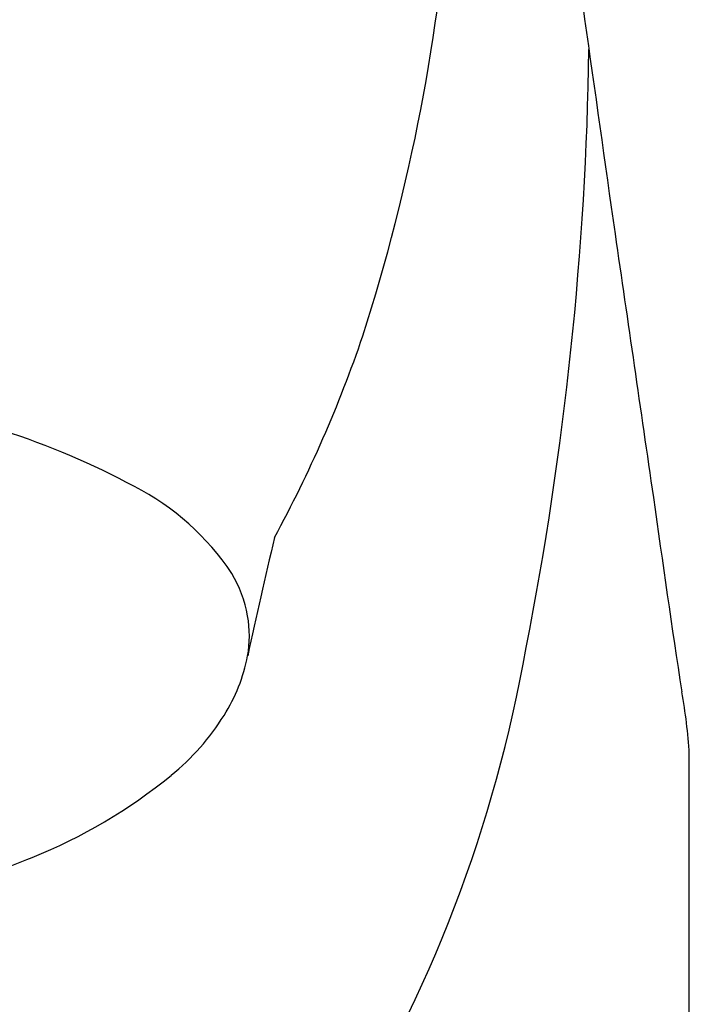
# Model space of a CAD drawing. Units: inches. Extents: x 923.35 to 927.64, y 409.29 to 418.97.
# Drawn here: x 924.68 to 925.12, y 417.61 to 418.26 of the extents above; entities that cross this region are included whole.
import ezdxf

# ---------------------------------------------------------------- set-up
doc = ezdxf.new("R2010")
doc.units = ezdxf.units.IN
doc.header["$LTSCALE"] = 0.64311
doc.header["$MEASUREMENT"] = 0
doc.layers.get('0').update_dxf_attribs({"linetype": 'CONTINUOUS'})

msp = doc.modelspace()

# ---------------------------------------------------------------- linework, layer by layer
msp.add_line((925.11978, 413.91021), (925.11978, 417.77555))
for centre, radius, start, end in [((3835.41038, 829.76149), 2939.30711, 188.03931359, 188.05055127), ((923.67837, 418.44658), 1.28621, 342.20098, 356.03068), ((922.81856, 418.27743), 2.23486, 348.87619, 359.13337), ((3026.48124, 723.58301), 2123.49576, 188.27061052, 188.27538429), ((924.0908, 418.32942), 0.85782, 331.44687, 341.23123), ((924.50915, 417.50481), 0.50964, 61.6251, 72.30913), ((924.67342, 417.80103), 0.17099, 33.53963, 62.88304), ((940.26186, 420.08557), 15.31612, 188.030102, 188.518563), ((933.3748, 415.95222), 8.75439, 167.014266, 167.542161), ((924.74424, 417.85254), 0.08359, 10.2168, 30.93365), ((924.7502, 417.85398), 0.07747, 349.98158, 9.94944), ((924.09388, 418.00689), 0.93151, 328.06607, 350.07022), ((924.71312, 417.86294), 0.11556, 327.72524, 348.91582), ((924.80972, 417.7584), 0.31053, 3.16688, 10.84041), ((924.67576, 417.88505), 0.15896, 308.94364, 328.17984), ((924.55051, 418.03701), 0.35589, 291.91161, 309.24867), ((924.41616, 418.35071), 0.6971, 287.76115, 292.53489)]:
    msp.add_arc(centre, radius, start, end)

doc.saveas('drawing.dxf')
